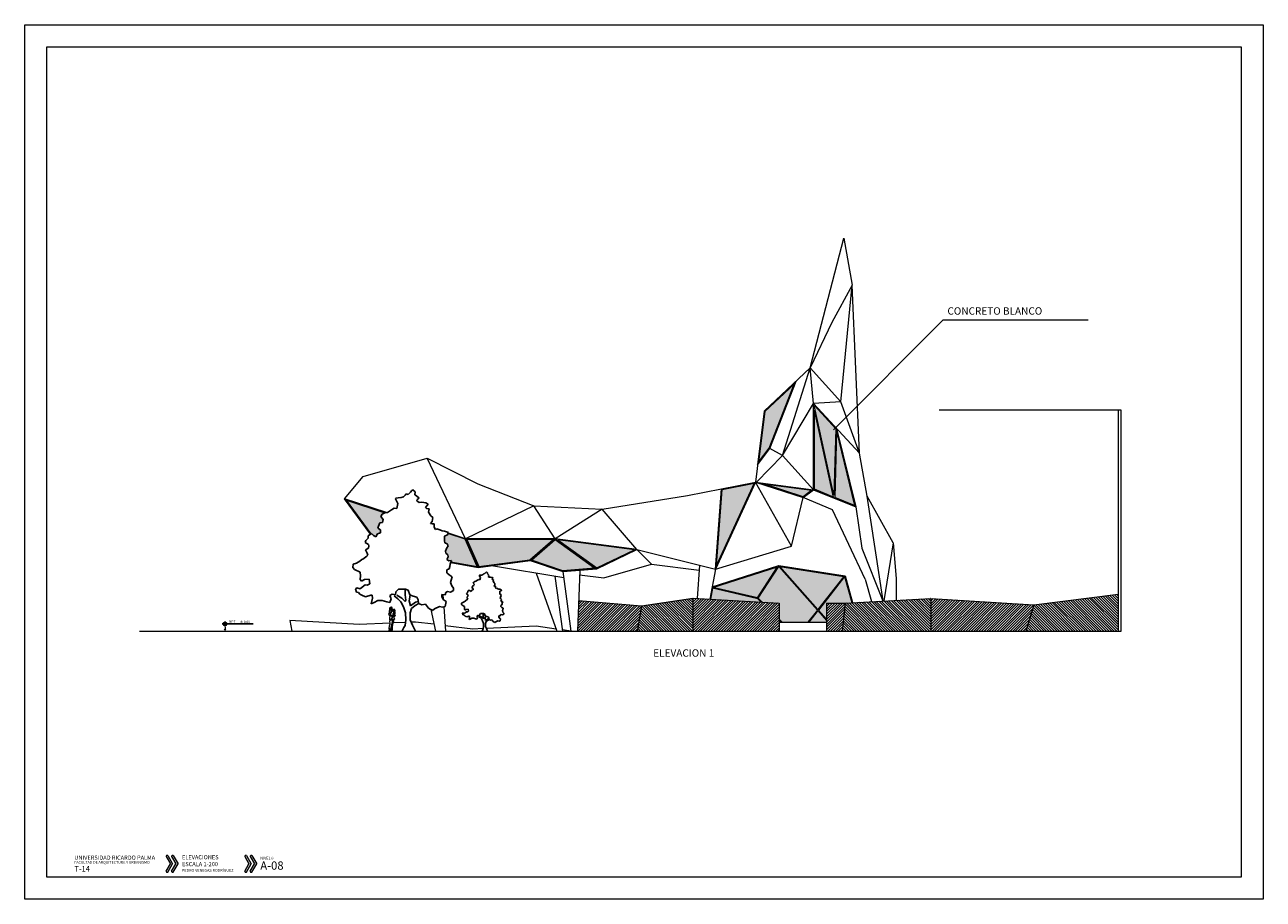
# Model space of a CAD drawing. Units: metres. Extents: x -208 to 291, y -277 to 60.
# Drawn here: x 207 to 291, y -190 to -130 of the extents above; entities that cross this region are included whole.
import ezdxf

# ---------------------------------------------------------------- set-up
doc = ezdxf.new("R2010")
doc.units = ezdxf.units.M
doc.header["$LTSCALE"] = 0.5
doc.header["$MEASUREMENT"] = 0
doc.styles.add('Detalles', font='romans.shx')
doc.styles.get("Standard").update_dxf_attribs({"font": 'arial.ttf'})

# ---------------------------------------------------------------- blocks, each defined once
blk = doc.blocks.new('arboooooooooooooooooooooooooooooleto')
at = {"color": 251}
for p, q in [((-0.546, 7.982), (-0.588, 7.908)), ((-0.43, 7.953), (-0.546, 7.982)), ((-0.284, 8.08), (-0.43, 7.953)), ((-0.209, 8.183), (-0.284, 8.08)), ((-0.151, 8.224), (-0.209, 8.183)), ((-0.023, 8.094), (-0.151, 8.224)), ((-0.037, 7.933), (-0.023, 8.094)), ((0.062, 7.862), (-0.037, 7.933)), ((-1.144, 7.739), (-1.156, 7.697)), ((-1.156, 7.697), (-1.014, 7.419)), ((-1.011, 7.754), (-1.144, 7.739)), ((-1.014, 7.419), (-1.091, 7.13)), ((-0.837, 7.765), (-1.011, 7.754)), ((-0.692, 7.81), (-0.837, 7.765)), ((-0.588, 7.908), (-0.692, 7.81)), ((0.222, 7.728), (0.062, 7.862)), ((0.076, 7.572), (0.106, 7.659)), ((0.22, 7.484), (0.076, 7.572)), ((0.106, 7.659), (0.222, 7.728)), ((0.378, 7.495), (0.22, 7.484)), ((0.609, 7.452), (0.378, 7.495)), ((0.578, 7.191), (0.666, 7.278)), ((0.741, 7.376), (0.609, 7.452)), ((0.666, 7.278), (0.741, 7.376)), ((-1.933, 6.805), (-2.005, 6.661)), ((-2.005, 6.661), (-1.878, 6.486)), ((-1.788, 6.875), (-1.933, 6.805)), ((-1.878, 6.486), (-1.921, 6.313)), ((-1.626, 6.902), (-1.788, 6.875)), ((-1.393, 7.045), (-1.626, 6.902)), ((-1.235, 7.148), (-1.393, 7.045)), ((-1.091, 7.13), (-1.235, 7.148)), ((0.636, 7.133), (0.578, 7.191)), ((0.797, 7.103), (0.636, 7.133)), ((0.766, 6.913), (0.797, 7.103)), ((0.893, 6.696), (0.766, 6.913)), ((1.008, 6.608), (0.893, 6.696)), ((0.977, 6.377), (1.008, 6.608)), ((-2.154, 6.112), (-2.184, 5.996)), ((-2.184, 5.996), (-2.027, 5.891)), ((-2.066, 6.297), (-2.154, 6.112)), ((-1.921, 6.313), (-2.066, 6.297)), ((-2.027, 5.891), (-2.029, 5.717)), ((0.877, 6.262), (0.977, 6.377)), ((0.976, 6.232), (0.877, 6.262)), ((1.092, 6.231), (0.976, 6.232)), ((1.091, 6.041), (1.092, 6.231)), ((1.164, 5.912), (1.091, 6.041)), ((1.251, 5.94), (1.164, 5.912)), ((1.425, 5.881), (1.251, 5.94)), ((1.553, 5.834), (1.425, 5.881)), ((1.685, 5.804), (1.553, 5.834)), ((1.928, 5.732), (1.685, 5.804)), ((-2.885, 5.277), (-2.931, 5.162)), ((-2.931, 5.162), (-2.73, 5.028)), ((-2.739, 5.404), (-2.885, 5.277)), ((-2.551, 5.68), (-2.754, 5.537)), ((-2.754, 5.537), (-2.739, 5.404)), ((-2.436, 5.563), (-2.551, 5.68)), ((-2.304, 5.488), (-2.436, 5.563)), ((-2.215, 5.661), (-2.304, 5.488)), ((-2.029, 5.717), (-2.215, 5.661)), ((1.682, 5.515), (1.857, 5.6)), ((1.693, 5.254), (1.682, 5.515)), ((1.708, 5.138), (1.693, 5.254)), ((1.836, 5.079), (1.708, 5.138)), ((1.893, 4.95), (1.836, 5.079)), ((1.857, 5.6), (1.928, 5.732)), ((-2.834, 4.362), (-3.067, 4.19)), ((-2.731, 4.825), (-2.906, 4.727)), ((-2.906, 4.727), (-2.804, 4.536)), ((-2.763, 4.407), (-2.834, 4.362)), ((-2.804, 4.536), (-2.763, 4.407)), ((-2.701, 4.957), (-2.731, 4.825)), ((-2.73, 5.028), (-2.701, 4.957)), ((1.746, 4.645), (1.805, 4.806)), ((1.762, 4.529), (1.746, 4.645)), ((1.877, 4.441), (1.762, 4.529)), ((1.805, 4.806), (1.893, 4.95)), ((1.905, 4.313), (1.877, 4.441)), ((-3.62, 3.892), (-3.638, 3.702)), ((-3.638, 3.702), (-3.536, 3.585)), ((-3.433, 3.949), (-3.62, 3.892)), ((-3.242, 4.063), (-3.433, 3.949)), ((-3.125, 4.161), (-3.242, 4.063)), ((-3.067, 4.19), (-3.125, 4.161)), ((1.824, 3.56), (1.97, 3.629)), ((1.829, 4.168), (1.905, 4.313)), ((1.944, 4.08), (1.829, 4.168)), ((2.089, 4.108), (1.944, 4.08)), ((1.97, 3.629), (2, 3.761)), ((2, 3.761), (2.017, 3.889)), ((2.017, 3.889), (2.089, 4.108)), ((-3.536, 3.585), (-3.218, 3.425)), ((-3.218, 3.425), (-3.191, 3.222)), ((-3.191, 3.222), (-3.209, 3.003)), ((-3.209, 3.003), (-3.135, 2.903)), ((-3.135, 2.903), (-2.961, 3.001)), ((-2.961, 3.001), (-2.687, 3.028)), ((-2.687, 3.028), (-2.66, 2.755)), ((1.823, 3.398), (1.824, 3.56)), ((1.955, 3.269), (1.823, 3.398)), ((2.128, 3.164), (1.955, 3.269)), ((2.038, 2.834), (2.081, 2.962)), ((2.081, 2.962), (2.128, 3.164)), ((-3.416, 2.512), (-3.486, 2.467)), ((-3.486, 2.467), (-3.418, 2.264)), ((-3.418, 2.264), (-3.314, 2.251)), ((-3.213, 2.453), (-3.416, 2.512)), ((-3.314, 2.251), (-3.228, 2.147)), ((-3.097, 2.551), (-3.213, 2.453)), ((-2.922, 2.682), (-3.097, 2.551)), ((-2.806, 2.669), (-2.922, 2.682)), ((-2.66, 2.755), (-2.806, 2.669)), ((-1.159, 2.118), (-1.141, 2.275)), ((-1.141, 2.275), (-0.978, 2.435)), ((-0.978, 2.435), (-0.573, 2.432)), ((-0.602, 2.432), (-0.604, 2.114)), ((-0.573, 2.432), (-0.416, 2.373)), ((-0.416, 2.373), (-0.331, 2.111)), ((1.726, 2.108), (1.773, 2.24)), ((1.773, 2.24), (1.872, 2.297)), ((1.872, 2.297), (2.034, 2.267)), ((2.034, 2.267), (2.221, 2.352)), ((2.107, 2.63), (2.038, 2.834)), ((2.222, 2.497), (2.107, 2.63)), ((2.221, 2.352), (2.222, 2.497)), ((-3.228, 2.147), (-3.113, 2.088)), ((-3.113, 2.088), (-2.898, 1.999)), ((-2.898, 1.999), (-2.591, 2.084)), ((-2.591, 2.084), (-2.521, 2.083)), ((-2.506, 1.909), (-2.566, 1.591)), ((-2.566, 1.591), (-2.408, 1.664)), ((-2.521, 2.083), (-2.506, 1.909)), ((-2.408, 1.664), (-2.188, 1.778)), ((-2.188, 1.778), (-1.927, 1.789)), ((-1.927, 1.789), (-1.667, 1.7)), ((-1.667, 1.7), (-1.481, 1.669)), ((-1.49, 2.075), (-1.345, 2.148)), ((-1.405, 1.872), (-1.49, 2.075)), ((-1.481, 1.669), (-1.405, 1.872)), ((-1.345, 2.148), (-1.159, 2.118)), ((-1.246, 2.044), (-1.028, 1.885)), ((-0.796, 1.912), (-1.084, 2.088)), ((-1.028, 1.885), (-0.856, 1.71)), ((-0.856, 1.71), (-0.696, 1.419)), ((-0.595, 1.72), (-0.796, 1.912)), ((-0.604, 2.114), (-0.565, 1.807)), ((-0.565, 1.807), (-0.595, 1.72)), ((-0.363, 1.764), (-0.315, 2.082)), ((-0.278, 1.474), (-0.363, 1.764)), ((-0.331, 2.111), (-0.129, 2.023)), ((0.001, 1.674), (-0.278, 1.474)), ((-0.017, 1.484), (-0.221, 1.312)), ((-0.129, 2.023), (0.074, 1.976)), ((0.203, 1.598), (-0.017, 1.484)), ((0.159, 1.731), (0.001, 1.674)), ((0.074, 1.976), (0.159, 1.818)), ((0.159, 1.818), (0.187, 1.598)), ((0.187, 1.598), (0.376, 1.526)), ((0.376, 1.526), (0.592, 1.566)), ((0.592, 1.566), (0.764, 1.333)), ((1.539, 1.993), (1.54, 2.126)), ((1.608, 1.835), (1.539, 1.993)), ((1.54, 2.126), (1.726, 2.108)), ((1.781, 1.718), (1.608, 1.835)), ((1.721, 1.429), (1.781, 1.718)), ((-0.696, 1.419), (-0.583, 1.07)), ((-0.583, 1.07), (-0.558, 0.648)), ((-0.221, 1.312), (-0.31, 1.068)), ((-0.31, 1.068), (-0.297, 0.662)), ((0.764, 1.333), (0.995, 1.203)), ((0.995, 1.203), (1.111, 1.289)), ((1.111, 1.289), (1.39, 1.432)), ((1.39, 1.432), (1.576, 1.385)), ((1.576, 1.385), (1.721, 1.429)), ((-0.677, 0.214), (-0.765, 0.012)), ((-0.606, 0.33), (-0.677, 0.214)), ((-0.558, 0.648), (-0.606, 0.33)), ((-0.297, 0.662), (-0.171, 0.355)), ((-0.171, 0.355), (0, 0))]:
    blk.add_line(p, q, dxfattribs=at)
blk = doc.blocks.new('NPT PLANTA')
h = blk.add_hatch(color=256)
h.paths.add_polyline_path([(0, 0), (0, -0.06, 0.414214), (0.06, 0)])
h.paths.add_polyline_path([(0, 0), (0, 0.06, 0.414214), (-0.06, 0)])
for p, q in [((0.06, 0), (-0.1, 0)), ((0, -0.08), (0, 0.08)), ((0.06, 0), (0.96, 0))]:
    blk.add_line(p, q)
blk.add_circle((0, 0), 0.06)
at = {"insert": (0.138, 0.123), "char_height": 0.09, "width": 0.22352, "attachment_point": 1, "style": 'Detalles'}
blk.add_mtext('{\\H0.8889x;NPT} ', dxfattribs=at)
at = {"style": 'Detalles'}
blk.add_attdef('NIVEL', (0.504, 0.033), '', height=0.08, dxfattribs=at)

msp = doc.modelspace()

# ---------------------------------------------------------------- hatches: boundary and pattern name
at = {"linetype": 'Continuous', "lineweight": 9, "ltscale": 0.5}
for points in [[(256.842, -160.12), (257.553, -159.169), (259.253, -154.814), (257.272, -156.674)], [(261.96, -162.371), (262.082, -157.843), (260.625, -156.26), (260.625, -156.357)], [(260.625, -156.588), (260.625, -161.96), (261.935, -162.49)], [(262.006, -162.519), (263.362, -163.067), (262.128, -158.014)], [(256.537, -161.543), (254.364, -161.971), (253.98, -167.121)], [(259.859, -162.462), (260.446, -162.027), (257.165, -161.597)], [(228.862, -162.707), (230.522, -164.985), (230.558, -164.959), (230.692, -165.096), (230.846, -165.184), (230.95, -164.982), (231.168, -164.916), (231.169, -164.713), (230.986, -164.59), (231.021, -164.455), (231.125, -164.239), (231.294, -164.221), (231.344, -164.018), (231.196, -163.814), (231.279, -163.645), (231.456, -163.561)], [(236.908, -165.357), (235.818, -164.998), (235.502, -165.153), (235.515, -165.457), (235.533, -165.593), (235.806, -165.719), (235.646, -165.981), (235.577, -166.169), (235.595, -166.304), (235.809, -166.467), (235.674, -166.725), (235.808, -166.828), (235.978, -166.795), (235.947, -166.89), (237.721, -167.201)], [(237.022, -165.366), (237.835, -167.212), (241.301, -166.756), (242.884, -165.366)], [(243.557, -167.497), (245.711, -167.326), (243.019, -165.38), (241.421, -166.784)], [(245.856, -167.307), (248.405, -166.069), (243.206, -165.392)], [(258.134, -167.218), (253.721, -168.632), (256.756, -169.341)], [(258.209, -167.194), (256.808, -169.353), (257.076, -169.621), (258.239, -169.685), (258.239, -170.783), (258.45, -170.994), (260.183, -170.994), (260.832, -170.166)], [(258.286, -167.206), (260.864, -170.126), (262.621, -167.884)], [(262.72, -169.685), (263.173, -169.661), (262.678, -167.893), (260.897, -170.164), (261.452, -170.793), (261.452, -169.685)], [(257.001, -169.616), (256.782, -169.398), (253.712, -168.682), (253.568, -169.427)], [(260.866, -170.204), (260.247, -170.994), (261.452, -170.994), (261.452, -170.868)]]:
    msp.add_hatch(color=254, dxfattribs=at).paths.add_polyline_path(points)
h = msp.add_hatch(dxfattribs=at)
h.set_pattern_fill('ANSI31', color=254, style=0)
h.set_pattern_definition([(45, (17.68436, 7.92565), (-0.08838835, 0.08838835), [])])
h.paths.add_polyline_path([(262.72, -169.685), (261.452, -169.685), (261.452, -171.594), (262.508, -171.594)])
h.paths.add_polyline_path([(274.988, -171.594), (275.531, -169.815), (268.533, -169.374), (268.533, -171.594)])
h.paths.add_polyline_path([(258.239, -171.594), (258.239, -169.685), (252.368, -169.361), (252.368, -171.594)])
h.paths.add_polyline_path([(248.603, -171.594), (248.884, -169.887), (244.621, -169.525), (244.541, -171.594)])
h = msp.add_hatch(dxfattribs=at)
h.set_pattern_fill('ANSI31', color=253, angle=90, style=0)
h.set_pattern_definition([(135, (17.68436, 7.92565), (-0.08838835, -0.08838835), [])])
h.paths.add_polyline_path([(268.533, -169.374), (265.339, -169.545), (265.322, -169.653), (265.28, -169.548), (262.72, -169.685), (262.508, -171.594), (268.533, -171.594)])
h.paths.add_polyline_path([(281.262, -169.095), (275.531, -169.815), (274.988, -171.594), (281.262, -171.594)])
h.paths.add_polyline_path([(252.368, -169.361), (248.884, -169.887), (248.603, -171.594), (252.368, -171.594)])
at = {"lineweight": 9, "ltscale": 0.1}
for points in [[(216.717, -186.845, 0.609986), (216.602, -186.915), (216.894, -187.402), (216.602, -187.889, 0.661067), (216.717, -187.958), (217.051, -187.402)], [(217.088, -186.845, 0.609986), (216.972, -186.915), (217.265, -187.402), (216.972, -187.889, 0.661067), (217.088, -187.958), (217.422, -187.402)], [(222.056, -186.845, 0.609986), (221.941, -186.915), (222.233, -187.402), (221.941, -187.889, 0.661067), (222.056, -187.958), (222.39, -187.402)], [(222.426, -186.845, 0.609986), (222.311, -186.915), (222.604, -187.402), (222.311, -187.889, 0.661067), (222.426, -187.958), (222.76, -187.402)]]:
    msp.add_hatch(color=60, dxfattribs=at).paths.add_polyline_path(points)

# ---------------------------------------------------------------- linework, layer by layer
at = {"color": 254, "lineweight": 9, "ltscale": 0.5}
msp.add_line((263.69, -159.517), (263.201, -148.089), dxfattribs=at)
at = {"linetype": 'Continuous', "lineweight": 9, "ltscale": 0.5}
for p, q in [((260.344, -153.721), (262.413, -156.025)), ((258.461, -159.668), (260.575, -156.131)), ((262.413, -156.025), (260.575, -156.131)), ((261.96, -162.371), (260.625, -156.357)), ((261.935, -162.49), (260.625, -156.588)), ((281.462, -156.594), (269.106, -156.594)), ((281.462, -156.594), (281.262, -156.594)), ((281.262, -156.594), (281.262, -171.594)), ((281.462, -171.594), (281.462, -156.594)), ((262.082, -157.843), (261.96, -162.371)), ((262.128, -158.014), (262.006, -162.519)), ((263.434, -163.15), (262.133, -157.824)), ((258.461, -159.668), (260.575, -161.994)), ((249.568, -167.043), (248.577, -166.041)), ((264.087, -168.075), (264.504, -169.589)), ((256.782, -169.398), (253.71, -168.681)), ((256.756, -169.341), (253.721, -168.632)), ((220.605, -171.53), (220.537, -171.458)), ((220.605, -171.32), (220.605, -171.53)), ((220.605, -171.53), (220.672, -171.458)), ((258.239, -170.994), (261.452, -170.994)), ((214.799, -171.594), (281.462, -171.594))]:
    msp.add_line(p, q, dxfattribs=at)
at = {"color": 253, "linetype": 'Continuous', "lineweight": 9, "ltscale": 0.5}
msp.add_line((236.945, -165.316), (234.334, -159.856), dxfattribs=at)
at = {"color": 253, "lineweight": 9}
for p, q in [((231.706, -170.365), (231.723, -170.409)), ((231.708, -170.468), (231.735, -170.485)), ((231.723, -170.409), (231.735, -170.485)), ((231.735, -170.485), (231.792, -170.549)), ((231.75, -170.227), (231.743, -170.259)), ((231.743, -170.259), (231.745, -170.303)), ((231.745, -170.303), (231.752, -170.343)), ((231.765, -170.195), (231.75, -170.227)), ((231.752, -170.343), (231.752, -170.377)), ((231.752, -170.377), (231.762, -170.409)), ((231.757, -170.46), (231.779, -170.443)), ((231.76, -170.446), (231.757, -170.46)), ((231.762, -170.409), (231.76, -170.446)), ((231.77, -170.161), (231.765, -170.195)), ((231.775, -170.073), (231.767, -170.115)), ((231.767, -170.115), (231.77, -170.161)), ((231.77, -170.151), (231.767, -170.191)), ((231.789, -170.112), (231.77, -170.151)), ((231.782, -170.041), (231.775, -170.073)), ((231.779, -170.443), (231.782, -170.416)), ((231.801, -170.012), (231.782, -170.041)), ((231.782, -170.416), (231.794, -170.424)), ((231.797, -170.603), (231.784, -170.64)), ((231.784, -170.64), (231.784, -170.691)), ((231.784, -170.691), (231.784, -170.755)), ((231.816, -170.073), (231.789, -170.112)), ((231.792, -170.549), (231.851, -170.546)), ((231.792, -170.549), (231.814, -170.578)), ((231.794, -170.424), (231.816, -170.453)), ((231.821, -170.573), (231.797, -170.603)), ((231.843, -169.98), (231.801, -170.012)), ((231.848, -170.048), (231.816, -170.073)), ((231.816, -170.416), (231.833, -170.436)), ((231.826, -170.436), (231.816, -170.416)), ((231.816, -170.453), (231.826, -170.436)), ((231.878, -170.573), (231.821, -170.573)), ((231.833, -170.436), (231.853, -170.451)), ((231.875, -169.965), (231.843, -169.98)), ((231.89, -170.038), (231.848, -170.048)), ((231.851, -170.546), (231.929, -170.519)), ((231.853, -170.451), (231.865, -170.478)), ((231.863, -170.303), (231.855, -170.328)), ((231.855, -170.328), (231.863, -170.352)), ((231.858, -170.419), (231.87, -170.389)), ((231.87, -170.448), (231.858, -170.419)), ((231.863, -170.375), (231.912, -169.989)), ((231.878, -170.269), (231.863, -170.303)), ((231.863, -170.352), (231.863, -170.375)), ((231.865, -170.478), (231.873, -170.502)), ((231.87, -170.389), (231.892, -170.357)), ((231.873, -170.502), (231.87, -170.448)), ((231.905, -169.97), (231.875, -169.965)), ((231.897, -170.245), (231.878, -170.269)), ((231.941, -170.566), (231.878, -170.573)), ((231.912, -169.989), (231.89, -170.038)), ((231.892, -170.357), (231.905, -170.34)), ((231.922, -170.205), (231.897, -170.245)), ((231.912, -169.989), (231.905, -169.97)), ((231.905, -170.34), (231.922, -170.318)), ((231.924, -170.691), (231.905, -170.735)), ((231.941, -169.985), (231.912, -169.989)), ((231.922, -170.151), (231.912, -170.127)), ((231.927, -170.178), (231.922, -170.151)), ((231.922, -170.169), (231.922, -170.205)), ((231.922, -170.318), (231.932, -170.284)), ((231.924, -170.24), (231.929, -170.215)), ((231.944, -170.242), (231.924, -170.225)), ((231.932, -170.284), (231.924, -170.24)), ((231.934, -170.635), (231.924, -170.691)), ((231.929, -170.215), (231.927, -170.178)), ((231.941, -170.566), (231.934, -170.635)), ((231.936, -170.208), (231.961, -170.169)), ((231.961, -169.987), (231.941, -169.985)), ((231.949, -170.551), (231.941, -170.566)), ((231.981, -170.245), (231.944, -170.242)), ((231.976, -170.534), (231.949, -170.551)), ((231.956, -170.75), (231.966, -170.716)), ((231.966, -170.031), (231.961, -169.987)), ((231.961, -170.169), (231.968, -170.107)), ((231.966, -170.08), (231.966, -170.031)), ((231.968, -170.107), (231.966, -170.08)), ((231.966, -170.716), (231.981, -170.681)), ((231.973, -170.377), (231.993, -170.419)), ((232.008, -170.51), (231.976, -170.534)), ((232.02, -170.257), (231.981, -170.245)), ((231.981, -170.681), (231.983, -170.625)), ((231.983, -170.625), (231.993, -170.595)), ((231.993, -170.419), (232.027, -170.446)), ((231.993, -170.595), (232.022, -170.586)), ((231.998, -170.208), (231.995, -170.23)), ((231.995, -170.23), (231.998, -170.242)), ((232.008, -170.198), (231.998, -170.208)), ((232.015, -170.154), (232.003, -170.178)), ((232.003, -170.178), (232.008, -170.198)), ((232.017, -170.473), (232.003, -170.507)), ((232.003, -170.507), (232.017, -170.532)), ((232.005, -170.522), (232.012, -170.497)), ((232.02, -170.541), (232.005, -170.522)), ((232.032, -170.139), (232.015, -170.154)), ((232.032, -170.451), (232.017, -170.473)), ((232.017, -170.532), (232.037, -170.563)), ((232.047, -170.276), (232.02, -170.257)), ((232.03, -170.568), (232.02, -170.541)), ((232.022, -170.586), (232.047, -170.586)), ((232.035, -170.107), (232.027, -170.129)), ((232.027, -170.129), (232.042, -170.144)), ((232.027, -170.446), (232.057, -170.48)), ((232.047, -170.586), (232.03, -170.568)), ((232.035, -170.11), (232.035, -170.11)), ((232.044, -170.127), (232.035, -170.11)), ((232.037, -170.563), (232.049, -170.588)), ((232.042, -170.144), (232.049, -170.161)), ((232.049, -170.245), (232.042, -170.269)), ((232.042, -170.269), (232.054, -170.291)), ((232.054, -170.105), (232.044, -170.127)), ((232.062, -170.311), (232.047, -170.276)), ((232.047, -170.586), (232.076, -170.586)), ((232.049, -170.161), (232.049, -170.176)), ((232.049, -170.176), (232.059, -170.195)), ((232.059, -170.222), (232.049, -170.245)), ((232.049, -170.588), (232.081, -170.583)), ((232.079, -170.613), (232.052, -170.586)), ((232.074, -170.117), (232.054, -170.105)), ((232.054, -170.291), (232.076, -170.301)), ((232.057, -170.48), (232.071, -170.524)), ((232.059, -170.195), (232.059, -170.222)), ((232.062, -170.176), (232.081, -170.183)), ((232.081, -170.362), (232.062, -170.311)), ((232.071, -170.524), (232.098, -170.563)), ((232.091, -170.119), (232.074, -170.117)), ((232.076, -170.301), (232.098, -170.291)), ((232.076, -170.586), (232.103, -170.578)), ((232.081, -170.23), (232.079, -170.252)), ((232.079, -170.252), (232.079, -170.272)), ((232.079, -170.272), (232.086, -170.281)), ((232.098, -170.681), (232.079, -170.613)), ((232.081, -170.183), (232.086, -170.208)), ((232.086, -170.208), (232.081, -170.23)), ((232.086, -170.416), (232.081, -170.362)), ((232.081, -170.583), (232.108, -170.576)), ((232.086, -170.281), (232.098, -170.289)), ((232.086, -170.377), (232.086, -170.377)), ((232.118, -170.409), (232.086, -170.377)), ((232.106, -170.46), (232.086, -170.416)), ((232.108, -170.122), (232.091, -170.119)), ((232.098, -170.289), (232.113, -170.291)), ((232.098, -170.563), (232.133, -170.576)), ((232.123, -170.76), (232.098, -170.681)), ((232.138, -170.495), (232.106, -170.46)), ((232.128, -170.134), (232.108, -170.122)), ((232.108, -170.242), (232.116, -170.257)), ((232.135, -170.318), (232.111, -170.301)), ((232.113, -170.291), (232.125, -170.274)), ((232.116, -170.257), (232.125, -170.264)), ((232.128, -170.443), (232.118, -170.409)), ((232.125, -170.264), (232.133, -170.267)), ((232.125, -170.274), (232.128, -170.272)), ((232.147, -170.171), (232.128, -170.134)), ((232.142, -170.5), (232.128, -170.443)), ((232.135, -170.225), (232.133, -170.198)), ((232.133, -170.252), (232.135, -170.225)), ((232.133, -170.576), (232.165, -170.556)), ((232.135, -170.252), (232.152, -170.235)), ((232.16, -170.34), (232.135, -170.318)), ((232.172, -170.524), (232.138, -170.495)), ((232.142, -170.497), (232.145, -170.448)), ((232.145, -170.448), (232.155, -170.382)), ((232.155, -170.195), (232.147, -170.171)), ((232.152, -170.235), (232.155, -170.195)), ((232.155, -170.382), (232.16, -170.34)), ((232.165, -170.556), (232.172, -170.524)), ((231.74, -171.535), (231.738, -171.559)), ((231.738, -171.559), (231.765, -171.584)), ((231.752, -171.493), (231.74, -171.535)), ((231.743, -171.42), (231.762, -171.375)), ((231.748, -171.442), (231.743, -171.42)), ((231.752, -171.356), (231.767, -171.297)), ((231.762, -171.375), (231.752, -171.356)), ((231.755, -171.469), (231.752, -171.493)), ((231.76, -171.437), (231.755, -171.469)), ((231.794, -171.432), (231.76, -171.437)), ((231.767, -171.297), (231.777, -171.228)), ((231.806, -171.481), (231.772, -171.476)), ((231.777, -171.228), (231.794, -171.167)), ((231.784, -170.755), (231.779, -170.819)), ((231.779, -170.819), (231.787, -170.87)), ((231.787, -170.87), (231.846, -170.855)), ((231.794, -171.167), (231.801, -171.135)), ((231.816, -171.452), (231.794, -171.432)), ((231.801, -170.944), (231.811, -170.86)), ((231.811, -171.025), (231.801, -170.944)), ((231.801, -171.135), (231.838, -171.108)), ((231.804, -171.513), (231.806, -171.481)), ((231.811, -171.545), (231.804, -171.513)), ((231.804, -171.579), (231.811, -171.545)), ((231.811, -171.059), (231.811, -171.025)), ((231.816, -171.111), (231.811, -171.059)), ((231.838, -171.449), (231.814, -171.456)), ((231.838, -171.108), (231.816, -171.111)), ((231.86, -171.388), (231.838, -171.449)), ((231.846, -170.855), (231.914, -170.836)), ((231.87, -171.339), (231.86, -171.388)), ((231.873, -171.515), (231.865, -171.559)), ((231.865, -171.559), (231.87, -171.589)), ((231.887, -170.765), (231.868, -170.782)), ((231.868, -170.782), (231.875, -170.799)), ((231.887, -171.29), (231.87, -171.339)), ((231.887, -171.398), (231.873, -171.515)), ((231.875, -170.799), (231.909, -170.792)), ((231.905, -170.735), (231.887, -170.765)), ((231.905, -171.218), (231.887, -171.29)), ((231.902, -171.299), (231.887, -171.398)), ((231.914, -171.169), (231.89, -171.272)), ((231.89, -171.272), (231.902, -171.299)), ((231.909, -170.792), (231.946, -170.782)), ((231.914, -170.836), (231.968, -170.833)), ((231.944, -171.03), (231.914, -171.169)), ((231.946, -170.949), (231.944, -171.03)), ((231.946, -170.782), (231.956, -170.75)), ((231.951, -170.846), (231.946, -170.949)), ((231.985, -171.559), (231.961, -171.557)), ((231.963, -171.564), (231.968, -171.491)), ((231.968, -170.833), (232.01, -170.809)), ((231.968, -171.491), (231.971, -171.39)), ((231.971, -171.39), (231.976, -171.292)), ((231.976, -171.292), (231.99, -171.231)), ((231.985, -171.584), (231.985, -171.559)), ((231.99, -171.231), (232.012, -171.167)), ((232.01, -170.809), (232.062, -170.789)), ((232.012, -171.167), (232.027, -171.054)), ((232.027, -171.054), (232.054, -170.958)), ((232.054, -170.958), (232.074, -170.887)), ((232.062, -170.789), (232.098, -170.765)), ((232.074, -170.887), (232.076, -170.809)), ((232.118, -170.794), (232.084, -170.814)), ((232.098, -170.765), (232.123, -170.76)), ((232.123, -170.76), (232.118, -170.794)), ((231.765, -171.584), (231.804, -171.579)), ((231.87, -171.589), (231.919, -171.586)), ((231.919, -171.586), (231.963, -171.564)), ((231.951, -171.604), (231.985, -171.584))]:
    msp.add_line(p, q, dxfattribs=at)
at = {"color": 60, "lineweight": 9, "ltscale": 0.1}
for p, q in [((216.602, -186.915), (216.894, -187.402)), ((216.602, -187.889), (216.894, -187.402)), ((216.717, -186.845), (217.051, -187.402)), ((216.717, -187.958), (217.051, -187.402)), ((216.972, -186.915), (217.265, -187.402)), ((216.972, -187.889), (217.265, -187.402)), ((217.088, -186.845), (217.422, -187.402)), ((217.088, -187.958), (217.422, -187.402)), ((221.941, -186.915), (222.233, -187.402)), ((221.941, -187.889), (222.233, -187.402)), ((222.056, -186.845), (222.39, -187.402)), ((222.056, -187.958), (222.39, -187.402)), ((222.311, -186.915), (222.604, -187.402)), ((222.311, -187.889), (222.604, -187.402)), ((222.426, -186.845), (222.76, -187.402)), ((222.426, -187.958), (222.76, -187.402))]:
    msp.add_line(p, q, dxfattribs=at)
at = {"linetype": 'Continuous', "lineweight": 9, "ltscale": 0.5}
for points in [[(207.008, -130.407), (291.108, -130.407), (291.108, -189.807), (207.008, -189.807), (207.008, -130.407)], [(260.344, -153.721), (262.639, -144.893), (263.201, -148.089)], [(265.985, -165.594), (264.218, -162.418), (263.69, -159.517), (262.413, -156.025), (263.201, -148.089), (261.81, -150.642), (260.344, -153.721), (257.225, -156.65), (256.623, -161.475)], [(253.91, -167.395), (259.071, -165.819), (259.868, -162.518), (260.575, -161.994), (260.575, -156.131), (260.344, -153.721)], [(256.69, -161.475), (258.461, -159.668), (260.344, -153.721)], [(256.769, -160.302), (257.597, -159.193), (259.38, -154.626)], [(259.38, -154.626), (257.225, -156.65), (256.769, -160.302), (257.597, -159.193), (259.38, -154.626)], [(263.69, -159.517), (260.575, -156.131)], [(263.434, -163.15), (260.575, -161.994), (260.575, -156.131), (262.133, -157.824), (263.434, -163.15)], [(260.625, -156.357), (260.625, -156.26), (262.087, -157.849)], [(261.935, -162.49), (260.625, -161.96), (260.625, -156.588)], [(262.128, -158.014), (263.362, -163.067), (262.006, -162.519)], [(258.461, -159.668), (257.597, -159.193)], [(228.73, -162.611), (229.985, -161.098), (234.334, -159.856), (237.783, -161.594), (241.579, -163.08), (246.227, -163.317), (252.01, -162.384), (256.623, -161.475)], [(254.317, -161.93), (253.91, -167.395), (256.623, -161.475)], [(253.91, -167.395), (254.317, -161.93), (256.623, -161.475), (253.91, -167.395)], [(259.071, -165.819), (256.623, -161.475)], [(256.623, -161.475), (259.868, -162.518)], [(256.623, -161.475), (260.575, -161.994)], [(260.575, -161.994), (259.868, -162.518), (256.623, -161.475), (260.575, -161.994)], [(260.575, -161.994), (263.434, -163.15), (263.861, -165.964), (265.28, -169.548)], [(228.73, -162.611), (230.481, -165.013)], [(231.565, -163.544), (228.73, -162.611)], [(230.481, -165.013), (228.73, -162.611), (231.565, -163.544)], [(230.521, -164.984), (228.862, -162.707), (231.46, -163.562)], [(264.087, -168.075), (261.849, -163.351), (259.868, -162.518)], [(265.305, -169.547), (264.218, -162.418)], [(234.969, -164.665), (234.864, -164.631)], [(235.947, -166.89), (237.721, -167.201), (236.908, -165.357), (235.748, -164.975)], [(248.577, -166.041), (243.016, -165.316), (236.945, -165.316), (235.773, -164.93)], [(235.931, -166.938), (237.804, -167.266), (236.945, -165.316), (235.773, -164.93)], [(236.945, -165.316), (237.804, -167.266)], [(236.945, -165.316), (237.804, -167.266), (241.323, -166.804), (243.016, -165.316), (236.945, -165.316)], [(243.016, -165.316), (241.323, -166.804)], [(243.016, -165.316), (245.85, -167.365), (243.551, -167.547), (241.323, -166.804), (243.016, -165.316)], [(243.016, -165.316), (245.85, -167.365)], [(248.577, -166.041), (243.016, -165.316), (245.85, -167.365), (248.577, -166.041)], [(265.985, -165.594), (265.339, -169.548)], [(265.985, -165.594), (266.19, -168.03), (266.19, -169.499)], [(235.931, -166.938), (237.804, -167.266), (241.323, -166.804), (243.551, -167.547), (245.85, -167.365), (248.577, -166.041), (253.91, -167.395)], [(238.708, -167.148), (243.606, -167.961)], [(244.688, -167.778), (246.33, -167.979), (249.568, -167.043), (252.809, -167.461)], [(252.832, -167.121), (252.679, -169.378)], [(253.678, -168.594), (258.205, -167.142), (262.717, -167.848), (263.224, -169.658)], [(253.721, -168.632), (258.134, -167.218)], [(256.756, -169.341), (258.134, -167.218)], [(257.076, -169.621), (256.808, -169.353), (258.209, -167.194), (260.832, -170.166)], [(258.286, -167.206), (260.864, -170.126)], [(258.286, -167.206), (262.621, -167.884)], [(241.739, -167.651), (243.14, -171.594)], [(242.999, -167.86), (243.524, -171.594)], [(243.551, -167.547), (244.087, -171.594)], [(244.701, -167.456), (244.541, -171.594)], [(253.91, -167.395), (253.518, -169.424)], [(262.621, -167.884), (260.864, -170.126)], [(262.678, -167.893), (260.897, -170.164)], [(262.678, -167.893), (263.173, -169.661)], [(253.712, -168.682), (253.567, -169.434)], [(235.392, -169.116), (235.418, -169.451)], [(244.621, -169.525), (248.884, -169.887), (252.368, -169.361), (258.239, -169.685)], [(252.368, -169.361), (252.368, -171.594)], [(257.001, -169.616), (256.782, -169.398)], [(258.239, -169.685), (258.239, -171.594)], [(261.452, -169.685), (262.72, -169.685), (268.533, -169.374), (275.531, -169.815), (281.262, -169.095)], [(261.452, -169.685), (261.452, -171.594)], [(262.72, -169.685), (262.508, -171.594)], [(268.533, -169.374), (268.533, -171.594)], [(275.531, -169.815), (274.988, -171.594)], [(234.582, -170.123), (234.89, -171.594)], [(235.457, -169.952), (235.584, -171.594)], [(248.884, -169.887), (248.603, -171.594)], [(260.832, -170.166), (260.183, -170.994)], [(260.866, -170.204), (260.247, -170.994)], [(260.866, -170.204), (261.452, -170.868)], [(260.897, -170.164), (261.452, -170.793)], [(258.45, -170.994), (258.239, -170.783)], [(258.38, -170.994), (258.239, -170.854)]]:
    msp.add_lwpolyline(points, dxfattribs=at)
for points in [[(208.508, -131.907), (289.608, -131.907), (289.608, -188.307), (208.508, -188.307)], [(259.253, -154.814), (257.272, -156.674), (256.842, -160.12), (257.553, -159.169)], [(253.98, -167.121), (254.364, -161.971), (256.537, -161.543)], [(260.446, -162.027), (259.859, -162.462), (257.165, -161.597)], [(237.022, -165.366), (237.835, -167.212), (241.301, -166.756), (242.884, -165.366)], [(243.019, -165.38), (245.711, -167.326), (243.557, -167.497), (241.421, -166.784)], [(248.405, -166.069), (243.206, -165.392), (245.856, -167.307)]]:
    msp.add_lwpolyline(points, close=True, dxfattribs=at)
at = {"lineweight": 9, "ltscale": 0.5}
for points in [[(261.924, -157.921), (269.366, -150.443), (279.217, -150.443)], [(231.811, -171.052), (229.718, -171.142), (225.001, -170.864), (225.138, -171.594)], [(232.86, -171.008), (232.03, -171.043)], [(234.793, -171.132), (233.537, -170.979), (233.261, -170.991)], [(238.146, -171.422), (237.434, -171.454), (235.556, -171.225)], [(243.09, -171.453), (241.746, -171.263), (238.354, -171.413)], [(244.087, -171.594), (243.513, -171.513)]]:
    msp.add_lwpolyline(points, dxfattribs=at)
at = {"color": 253, "linetype": 'Continuous', "lineweight": 9, "ltscale": 0.5}
msp.add_lwpolyline([(248.577, -166.041), (246.227, -163.317), (243.016, -165.316), (241.579, -163.08), (236.945, -165.316)], dxfattribs=at)
at = {"color": 60, "lineweight": 9, "ltscale": 0.1}
for centre, radius, start, end in [((216.677, -186.91), 0.0756, 58.21682, 183.74722), ((217.048, -186.91), 0.0756, 58.21682, 183.74722), ((222.016, -186.91), 0.0756, 58.21682, 183.74722), ((222.387, -186.91), 0.0756, 58.21682, 183.74722), ((216.674, -187.899), 0.073, 172.08326, 305.9527), ((217.045, -187.899), 0.073, 172.08326, 305.9527), ((222.013, -187.899), 0.073, 172.08326, 305.9527), ((222.383, -187.899), 0.073, 172.08326, 305.9527)]:
    msp.add_arc(centre, radius, start, end, dxfattribs=at)

# ---------------------------------------------------------------- block references
for p, xscale, yscale, zscale in [((233.537, -171.594), 1.168019798252317, 1.168019798252487, 1.168019798252506), ((238.441, -171.594), 0.4900000000000091, 0.4900000000000091, 0.4899999999999999)]:
    msp.add_blockref('arboooooooooooooooooooooooooooooleto', p, dxfattribs=dict(xscale=xscale, yscale=yscale, zscale=zscale))
at = {"color": 252, "lineweight": 9, "ltscale": 0.2, "xscale": 2, "yscale": 2, "zscale": 2}
msp.add_blockref('NPT PLANTA', (220.605, -171.111), dxfattribs=at).add_auto_attribs({'NIVEL': '%%p 0.00'})

# ---------------------------------------------------------------- texts
at = {"linetype": 'Continuous', "lineweight": 9, "ltscale": 0.5, "char_height": 0.5, "attachment_point": 1}
for s, insert, width in [('CONCRETO BLANCO', (269.662, -149.598), 7.87423), ('ELEVACION 1', (249.682, -172.832), 5.71732)]:
    msp.add_mtext(s, dxfattribs=dict(at, insert=insert, width=width))
at = {"color": 60, "lineweight": 9, "ltscale": 0.1}
for s, insert, char_height, width, attachment_point in [('FACULTAD DE ARQUITECTURA Y URBANISMO', (210.375, -187.209), 0.18, 8.31713, 1), ('UNIVERSIDAD RICARDO PALMA', (210.375, -186.839), 0.28125, 9.66314, 1), ('{\\H1.5x;ELEVACIONES\\PESCALA 1-200\\H0.6667x;\\PPEDRO VENEGAS RODRÍGUEZ}', (217.681, -186.812), 0.1875, 9.66314, 1), ('{\\H0.3333x;NIVEL 6\\H3x;\\PA-08}', (223.001, -187.364), 0.5625, 3.11229, 4), ('T-14', (210.377, -187.548), 0.375, 9.66314, 1)]:
    msp.add_mtext(s, dxfattribs=dict(at, insert=insert, char_height=char_height, width=width, attachment_point=attachment_point))

doc.saveas('drawing.dxf')
